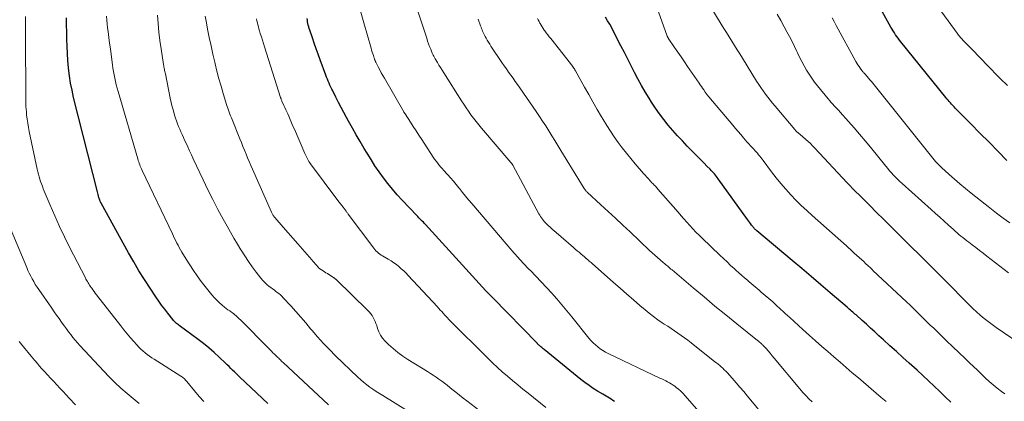
# Model space of a CAD drawing. Units: feet. Extents: x 1915000 to 1920001, y 496271 to 500000.
# Drawn here: x 1915255 to 1915437, y 496694 to 496764 of the extents above; entities that cross this region are included whole.
import ezdxf

# ---------------------------------------------------------------- set-up
doc = ezdxf.new("R2010")
doc.units = ezdxf.units.FT
doc.header["$LTSCALE"] = 100
doc.header["$MEASUREMENT"] = 0
doc.layers.add('CONTOUR INDEX', color=32, linetype='Continuous', lineweight=25)
doc.layers.add('CONTOUR INTERMEDIATE', color=40, linetype='Continuous', lineweight=15)

msp = doc.modelspace()

# ---------------------------------------------------------------- linework, layer by layer
at = {"layer": 'CONTOUR INDEX', "flags": 128}
for points, elevation in [([(1915437.33, 496737.94), (1915435.67, 496739.65), (1915434.01, 496741.35), (1915432.34, 496743.04), (1915430.66, 496744.73), (1915427.77, 496747.64), (1915427.54, 496747.87), (1915427.31, 496748.11), (1915427.09, 496748.35), (1915426.87, 496748.59), (1915426.65, 496748.83), (1915426.44, 496749.08), (1915426.23, 496749.33), (1915426.02, 496749.59), (1915417.73, 496759.86), (1915417.48, 496760.19), (1915417.23, 496760.52), (1915416.99, 496760.85), (1915416.75, 496761.19), (1915416.53, 496761.54), (1915416.31, 496761.88), (1915416.09, 496762.24), (1915415.89, 496762.59), (1915413.63, 496766.58)], 980), ([(1915300.77, 496693.11), (1915295.59, 496697.99), (1915295.26, 496698.3), (1915294.92, 496698.62), (1915294.6, 496698.95), (1915294.27, 496699.27), (1915293.94, 496699.59), (1915293.61, 496699.92), (1915293.28, 496700.24), (1915292.95, 496700.56), (1915291.77, 496701.68), (1915290.83, 496702.54), (1915289.87, 496703.38), (1915288.88, 496704.18), (1915287.87, 496704.95), (1915284.4, 496707.51), (1915284.24, 496707.63), (1915284.08, 496707.76), (1915283.92, 496707.89), (1915283.76, 496708.02), (1915283.61, 496708.16), (1915283.46, 496708.31), (1915283.32, 496708.46), (1915283.19, 496708.62), (1915282.28, 496709.76), (1915281.71, 496710.51), (1915281.14, 496711.26), (1915280.6, 496712.02), (1915280.07, 496712.8), (1915279, 496714.41), (1915277.97, 496716), (1915276.96, 496717.62), (1915275.99, 496719.26), (1915275.05, 496720.91), (1915269.98, 496730.06), (1915269.97, 496730.08), (1915269.96, 496730.1), (1915269.95, 496730.13), (1915269.94, 496730.15), (1915269.89, 496730.24), (1915269.88, 496730.26), (1915269.87, 496730.28), (1915269.86, 496730.3), (1915269.85, 496730.33), (1915269.72, 496730.6), (1915269.71, 496730.63), (1915269.56, 496731.14), (1915269.49, 496731.4), (1915269.42, 496731.66), (1915269.35, 496731.92), (1915269.28, 496732.18), (1915264.89, 496749.59), (1915264.59, 496750.93), (1915264.32, 496752.27), (1915264.12, 496753.62), (1915263.95, 496754.99), (1915263.94, 496755.09), (1915263.83, 496756.41), (1915263.74, 496757.72), (1915263.68, 496759.04), (1915263.64, 496760.36), (1915263.62, 496761.68), (1915263.59, 496763), (1915263.55, 496764.31)], 920), ([(1915426.95, 496693.35), (1915425.93, 496694.36), (1915424.9, 496695.35), (1915423.86, 496696.33), (1915422.82, 496697.31), (1915421.76, 496698.28), (1915420.71, 496699.24), (1915419.28, 496700.53), (1915418.09, 496701.62), (1915416.89, 496702.7), (1915415.7, 496703.78), (1915414.51, 496704.86), (1915413.66, 496705.63), (1915412.89, 496706.33), (1915412.12, 496707.03), (1915411.35, 496707.73), (1915410.57, 496708.42), (1915409.44, 496709.45), (1915409.23, 496709.63), (1915409.03, 496709.81), (1915408.82, 496709.99), (1915408.61, 496710.18), (1915408.41, 496710.36), (1915408.2, 496710.54), (1915407.99, 496710.72), (1915407.78, 496710.9), (1915404.68, 496713.54), (1915402.92, 496715.04), (1915401.16, 496716.53), (1915399.4, 496718.03), (1915397.63, 496719.51), (1915391.1, 496725), (1915391, 496725.08), (1915390.9, 496725.17), (1915390.81, 496725.26), (1915390.71, 496725.36), (1915390.63, 496725.45), (1915390.54, 496725.55), (1915390.45, 496725.66), (1915390.37, 496725.76), (1915390.15, 496726.06), (1915389.96, 496726.31), (1915389.77, 496726.57), (1915389.58, 496726.82), (1915389.4, 496727.08), (1915383.99, 496734.57), (1915383.81, 496734.8), (1915383.64, 496735.03), (1915383.45, 496735.26), (1915383.27, 496735.48), (1915383.08, 496735.7), (1915382.88, 496735.92), (1915382.68, 496736.13), (1915382.48, 496736.34), (1915381.89, 496736.94), (1915381.39, 496737.45), (1915380.88, 496737.96), (1915380.39, 496738.46), (1915379.89, 496738.97), (1915378.26, 496740.63), (1915377.35, 496741.58), (1915376.47, 496742.54), (1915375.6, 496743.52), (1915374.75, 496744.52), (1915373.94, 496745.54), (1915373.15, 496746.58), (1915372.4, 496747.65), (1915371.68, 496748.75), (1915371.2, 496749.5), (1915370.48, 496750.67), (1915369.79, 496751.84), (1915369.13, 496753.04), (1915368.5, 496754.24), (1915367.88, 496755.46), (1915367.26, 496756.68), (1915366.64, 496757.89), (1915366.01, 496759.11), (1915364.65, 496761.78), (1915364.3, 496762.45), (1915363.93, 496763.12), (1915363.55, 496763.78), (1915363.15, 496764.43)], 960), ([(1915364.79, 496693.45), (1915364.51, 496693.67), (1915364.21, 496693.88), (1915363.91, 496694.07), (1915363.6, 496694.25), (1915363.28, 496694.44), (1915362.97, 496694.62), (1915362.66, 496694.81), (1915361.68, 496695.4), (1915360.89, 496695.9), (1915360.11, 496696.42), (1915359.36, 496696.97), (1915358.62, 496697.55), (1915351.8, 496703.1), (1915351.65, 496703.22), (1915351.51, 496703.34), (1915351.36, 496703.46), (1915351.22, 496703.58), (1915350.95, 496703.8), (1915350.86, 496703.88), (1915350.72, 496704.01), (1915350.67, 496704.06), (1915350.61, 496704.12), (1915350.56, 496704.17), (1915350.5, 496704.23), (1915342.33, 496712.61), (1915341.7, 496713.26), (1915341.07, 496713.92), (1915340.45, 496714.59), (1915339.83, 496715.26), (1915339.21, 496715.94), (1915338.6, 496716.61), (1915337.98, 496717.29), (1915337.37, 496717.96), (1915329.89, 496726.14), (1915329.7, 496726.35), (1915329.5, 496726.56), (1915329.29, 496726.77), (1915329.09, 496726.98), (1915328.88, 496727.18), (1915328.68, 496727.39), (1915328.47, 496727.6), (1915328.27, 496727.81), (1915325.59, 496730.63), (1915324.68, 496731.62), (1915323.79, 496732.65), (1915322.94, 496733.7), (1915322.11, 496734.77), (1915321.33, 496735.88), (1915320.56, 496736.99), (1915319.83, 496738.13), (1915319.12, 496739.29), (1915318.56, 496740.21), (1915317.83, 496741.46), (1915317.11, 496742.7), (1915316.4, 496743.96), (1915315.7, 496745.22), (1915315.33, 496745.9), (1915314.82, 496746.83), (1915314.33, 496747.76), (1915313.84, 496748.69), (1915313.35, 496749.63), (1915312.76, 496750.8), (1915312.58, 496751.15), (1915312.4, 496751.51), (1915312.24, 496751.87), (1915312.08, 496752.23), (1915311.92, 496752.6), (1915311.77, 496752.97), (1915311.62, 496753.34), (1915311.48, 496753.71), (1915310.42, 496756.57), (1915310.05, 496757.58), (1915309.69, 496758.59), (1915309.33, 496759.6), (1915308.99, 496760.61), (1915308.5, 496762.05), (1915308.41, 496762.35), (1915308.32, 496762.65), (1915308.24, 496762.96), (1915308.18, 496763.26), (1915308.12, 496763.57), (1915308.07, 496763.88), (1915308.04, 496764.19)], 940)]:
    msp.add_lwpolyline(points, dxfattribs=dict(at, elevation=elevation))
at = {"layer": 'CONTOUR INTERMEDIATE', "flags": 128}
for points, elevation in [([(1915436.94, 496694.89), (1915436.33, 496695.34), (1915435.54, 496695.94), (1915434.77, 496696.56), (1915434.02, 496697.2), (1915433.29, 496697.87), (1915432.57, 496698.56), (1915431.86, 496699.24), (1915431.14, 496699.92), (1915430.42, 496700.61), (1915429.58, 496701.41), (1915428.44, 496702.5), (1915427.3, 496703.59), (1915426.16, 496704.69), (1915425.03, 496705.78), (1915423.79, 496706.99), (1915423.16, 496707.6), (1915422.54, 496708.2), (1915421.91, 496708.82), (1915421.29, 496709.43), (1915420.67, 496710.04), (1915420.05, 496710.65), (1915419.41, 496711.25), (1915418.78, 496711.85), (1915412.57, 496717.69), (1915412.51, 496717.76), (1915412.44, 496717.82), (1915412.37, 496717.88), (1915412.3, 496717.95), (1915412.23, 496718.01), (1915412.16, 496718.08), (1915412.09, 496718.14), (1915412.03, 496718.2), (1915411.75, 496718.46), (1915411.54, 496718.65), (1915411.33, 496718.85), (1915411.13, 496719.04), (1915410.92, 496719.23), (1915409.11, 496720.88), (1915408.75, 496721.21), (1915408.39, 496721.54), (1915408.02, 496721.87), (1915407.65, 496722.2), (1915401.34, 496727.79), (1915400.32, 496728.72), (1915399.32, 496729.66), (1915398.34, 496730.64), (1915397.37, 496731.63), (1915396.44, 496732.65), (1915395.54, 496733.7), (1915394.68, 496734.77), (1915393.84, 496735.87), (1915392.3, 496737.96), (1915392.09, 496738.23), (1915391.88, 496738.5), (1915391.67, 496738.77), (1915391.45, 496739.03), (1915391.22, 496739.29), (1915391, 496739.55), (1915390.77, 496739.8), (1915390.54, 496740.05), (1915390.31, 496740.29), (1915389.97, 496740.66), (1915389.63, 496741.04), (1915389.29, 496741.42), (1915388.96, 496741.8), (1915388.64, 496742.17), (1915388.16, 496742.74), (1915387.67, 496743.31), (1915387.18, 496743.88), (1915386.7, 496744.46), (1915382.22, 496749.74), (1915382.13, 496749.85), (1915382.05, 496749.96), (1915381.96, 496750.06), (1915381.88, 496750.17), (1915381.79, 496750.28), (1915381.71, 496750.39), (1915381.63, 496750.5), (1915381.55, 496750.61), (1915381.29, 496751), (1915381.07, 496751.3), (1915380.86, 496751.61), (1915380.65, 496751.91), (1915380.44, 496752.22), (1915378.33, 496755.31), (1915377.72, 496756.2), (1915377.12, 496757.08), (1915376.51, 496757.97), (1915375.91, 496758.85), (1915374.76, 496760.54), (1915374.73, 496760.58), (1915374.7, 496760.63), (1915374.68, 496760.67), (1915374.65, 496760.72), (1915374.63, 496760.77), (1915374.61, 496760.81), (1915374.59, 496760.86), (1915374.57, 496760.91), (1915372.01, 496768.07)], 964), ([(1915437.42, 496751.82), (1915436.16, 496753.07), (1915433.48, 496755.77), (1915432.73, 496756.53), (1915431.99, 496757.29), (1915431.24, 496758.06), (1915430.5, 496758.82), (1915429.36, 496760.01), (1915429.19, 496760.19), (1915429.02, 496760.36), (1915428.86, 496760.55), (1915428.7, 496760.73), (1915428.55, 496760.92), (1915428.39, 496761.11), (1915428.25, 496761.31), (1915428.1, 496761.5), (1915422.46, 496769.27)], 984), ([(1915393.84, 496689.08), (1915389.38, 496694.47), (1915388.69, 496695.3), (1915387.98, 496696.13), (1915387.27, 496696.95), (1915386.56, 496697.76), (1915385.61, 496698.81), (1915385.36, 496699.08), (1915385.09, 496699.35), (1915384.82, 496699.61), (1915384.54, 496699.86), (1915384.25, 496700.11), (1915383.96, 496700.35), (1915383.67, 496700.59), (1915383.38, 496700.83), (1915378.97, 496704.31), (1915378.37, 496704.77), (1915377.77, 496705.22), (1915377.15, 496705.67), (1915376.54, 496706.1), (1915375.91, 496706.53), (1915375.28, 496706.95), (1915374.65, 496707.37), (1915374.02, 496707.78), (1915373.63, 496708.03), (1915372.82, 496708.58), (1915372.02, 496709.16), (1915371.24, 496709.76), (1915370.48, 496710.39), (1915369.52, 496711.21), (1915368.3, 496712.26), (1915367.08, 496713.32), (1915365.86, 496714.38), (1915364.65, 496715.45), (1915360.68, 496718.96), (1915360.51, 496719.11), (1915360.33, 496719.26), (1915360.16, 496719.41), (1915359.99, 496719.56), (1915359.73, 496719.77), (1915359.68, 496719.81), (1915359.64, 496719.85), (1915359.59, 496719.89), (1915359.54, 496719.93), (1915359.48, 496719.98), (1915359.47, 496720), (1915359.45, 496720.01), (1915359.43, 496720.03), (1915359.41, 496720.04), (1915359.34, 496720.11), (1915359.33, 496720.12), (1915359.31, 496720.14), (1915359.29, 496720.15), (1915359.27, 496720.17), (1915358.61, 496720.73), (1915358.27, 496721.02), (1915357.92, 496721.32), (1915357.57, 496721.61), (1915357.23, 496721.91), (1915354.02, 496724.66), (1915353.65, 496724.98), (1915353.29, 496725.3), (1915352.93, 496725.63), (1915352.57, 496725.96), (1915352.3, 496726.22), (1915352.09, 496726.43), (1915351.88, 496726.65), (1915351.69, 496726.88), (1915351.5, 496727.11), (1915351.32, 496727.36), (1915351.15, 496727.61), (1915350.99, 496727.86), (1915350.85, 496728.13), (1915346.01, 496737.13), (1915345.98, 496737.19), (1915345.94, 496737.26), (1915345.9, 496737.32), (1915345.86, 496737.38), (1915345.82, 496737.44), (1915345.77, 496737.5), (1915345.73, 496737.56), (1915345.68, 496737.62), (1915340.24, 496743.96), (1915339.74, 496744.56), (1915339.25, 496745.17), (1915338.77, 496745.79), (1915338.3, 496746.42), (1915337.85, 496747.05), (1915337.4, 496747.7), (1915336.97, 496748.35), (1915336.54, 496749.01), (1915333.26, 496754.18), (1915332.97, 496754.64), (1915332.68, 496755.11), (1915332.39, 496755.57), (1915332.11, 496756.04), (1915331.71, 496756.71), (1915331.63, 496756.85), (1915331.56, 496756.98), (1915331.48, 496757.12), (1915331.41, 496757.25), (1915331.34, 496757.39), (1915331.27, 496757.53), (1915331.21, 496757.67), (1915331.15, 496757.81), (1915330.86, 496758.51), (1915330.66, 496759.01), (1915330.47, 496759.51), (1915330.29, 496760.01), (1915330.12, 496760.52), (1915328.32, 496766.09)], 948), ([(1915440.96, 496703.34), (1915435.35, 496707.14), (1915434.58, 496707.68), (1915433.83, 496708.23), (1915433.1, 496708.81), (1915432.39, 496709.41), (1915431.69, 496710.04), (1915431, 496710.67), (1915430.33, 496711.32), (1915429.66, 496711.98), (1915426.44, 496715.27), (1915425.52, 496716.19), (1915424.61, 496717.12), (1915423.69, 496718.03), (1915422.76, 496718.95), (1915421.64, 496720.05), (1915421.28, 496720.41), (1915420.91, 496720.78), (1915420.55, 496721.14), (1915420.19, 496721.5), (1915419.82, 496721.86), (1915419.46, 496722.22), (1915419.09, 496722.58), (1915418.73, 496722.94), (1915415.76, 496725.89), (1915414.5, 496727.13), (1915413.25, 496728.38), (1915411.99, 496729.63), (1915410.74, 496730.88), (1915408.69, 496732.94), (1915408.47, 496733.16), (1915408.25, 496733.39), (1915408.03, 496733.62), (1915407.82, 496733.85), (1915401.84, 496740.23), (1915401.72, 496740.36), (1915401.6, 496740.5), (1915401.48, 496740.63), (1915401.36, 496740.76), (1915401.14, 496740.99), (1915401.03, 496741.1), (1915398.66, 496743.14), (1915398.59, 496743.2), (1915398.52, 496743.27), (1915398.45, 496743.33), (1915398.38, 496743.4), (1915398.32, 496743.46), (1915398.25, 496743.53), (1915398.19, 496743.6), (1915398.13, 496743.67), (1915394.48, 496747.98), (1915394.02, 496748.54), (1915393.57, 496749.1), (1915393.13, 496749.67), (1915392.7, 496750.24), (1915392.27, 496750.83), (1915391.86, 496751.42), (1915391.46, 496752.02), (1915391.08, 496752.63), (1915388.46, 496756.84), (1915387.97, 496757.63), (1915387.48, 496758.42), (1915386.99, 496759.2), (1915386.5, 496759.99), (1915386.01, 496760.78), (1915385.52, 496761.57), (1915385.04, 496762.36), (1915384.55, 496763.15), (1915381.75, 496767.75)], 968), ([(1915288.95, 496693.46), (1915288.08, 496694.43), (1915287.23, 496695.43), (1915285.81, 496697.16), (1915285.68, 496697.3), (1915285.55, 496697.44), (1915285.42, 496697.58), (1915285.28, 496697.71), (1915285.14, 496697.84), (1915284.99, 496697.96), (1915284.83, 496698.07), (1915284.67, 496698.18), (1915279.78, 496701.27), (1915279.35, 496701.56), (1915278.92, 496701.85), (1915278.5, 496702.16), (1915278.08, 496702.48), (1915277.69, 496702.81), (1915277.3, 496703.16), (1915276.93, 496703.53), (1915276.57, 496703.91), (1915276.01, 496704.53), (1915275.38, 496705.24), (1915274.77, 496705.96), (1915274.17, 496706.69), (1915273.59, 496707.43), (1915269.11, 496713.19), (1915268.89, 496713.48), (1915268.67, 496713.77), (1915268.46, 496714.07), (1915268.24, 496714.37), (1915268.12, 496714.54), (1915267.97, 496714.75), (1915267.83, 496714.97), (1915267.69, 496715.18), (1915267.55, 496715.4), (1915267.42, 496715.62), (1915267.29, 496715.85), (1915267.17, 496716.07), (1915267.05, 496716.3), (1915264.13, 496721.98), (1915263.18, 496723.88), (1915262.26, 496725.8), (1915261.39, 496727.74), (1915260.56, 496729.7), (1915259.29, 496732.76), (1915259.12, 496733.2), (1915258.95, 496733.64), (1915258.79, 496734.08), (1915258.64, 496734.53), (1915258.51, 496734.98), (1915258.38, 496735.43), (1915258.27, 496735.89), (1915258.16, 496736.35), (1915256.67, 496743.32), (1915256.53, 496744.08), (1915256.4, 496744.84), (1915256.29, 496745.6), (1915256.21, 496746.37), (1915256.15, 496746.98), (1915256.11, 496747.45), (1915256.08, 496747.91), (1915256.07, 496748.38), (1915256.05, 496748.85), (1915256.05, 496749.31), (1915256.04, 496749.78), (1915256.04, 496750.25), (1915256.04, 496750.71), (1915256.01, 496759.77), (1915256.01, 496760.37), (1915256, 496760.96), (1915256, 496761.55), (1915255.99, 496762.15), (1915255.99, 496762.74), (1915255.99, 496763.33), (1915255.99, 496763.93), (1915255.99, 496764.52)], 916), ([(1915311.97, 496692.89), (1915303.59, 496700.67), (1915303.42, 496700.83), (1915303.26, 496700.98), (1915303.09, 496701.14), (1915302.93, 496701.3), (1915302.77, 496701.45), (1915302.6, 496701.61), (1915302.44, 496701.77), (1915302.28, 496701.93), (1915302.02, 496702.19), (1915301.72, 496702.48), (1915301.43, 496702.78), (1915301.14, 496703.07), (1915300.84, 496703.36), (1915295.88, 496708.38), (1915295.69, 496708.57), (1915295.49, 496708.76), (1915295.3, 496708.95), (1915295.1, 496709.13), (1915294.89, 496709.31), (1915294.69, 496709.49), (1915294.47, 496709.66), (1915294.25, 496709.82), (1915294.05, 496709.96), (1915293.72, 496710.19), (1915293.4, 496710.43), (1915293.09, 496710.67), (1915292.77, 496710.92), (1915292.33, 496711.27), (1915291.81, 496711.71), (1915291.32, 496712.18), (1915290.86, 496712.67), (1915290.42, 496713.19), (1915288.48, 496715.66), (1915287.73, 496716.65), (1915287.01, 496717.66), (1915286.33, 496718.69), (1915285.67, 496719.75), (1915284.88, 496721.06), (1915284.64, 496721.48), (1915284.41, 496721.89), (1915284.18, 496722.31), (1915283.97, 496722.73), (1915283.75, 496723.16), (1915283.54, 496723.59), (1915283.33, 496724.01), (1915283.13, 496724.44), (1915277.56, 496736.15), (1915277.44, 496736.41), (1915277.32, 496736.67), (1915277.21, 496736.93), (1915277.11, 496737.19), (1915277.01, 496737.46), (1915276.91, 496737.72), (1915276.83, 496737.99), (1915276.74, 496738.26), (1915273.09, 496750.72), (1915272.92, 496751.33), (1915272.76, 496751.94), (1915272.62, 496752.55), (1915272.49, 496753.16), (1915272.37, 496753.78), (1915272.26, 496754.4), (1915272.16, 496755.02), (1915272.07, 496755.64), (1915271.82, 496757.52), (1915271.68, 496758.58), (1915271.54, 496759.64), (1915271.4, 496760.7), (1915271.26, 496761.76), (1915271.17, 496762.46), (1915271.08, 496763.18), (1915271.01, 496763.89), (1915270.95, 496764.61)], 924), ([(1915328.83, 496690.31), (1915321.99, 496694.56), (1915321.39, 496694.94), (1915320.79, 496695.33), (1915320.19, 496695.74), (1915319.6, 496696.15), (1915319.03, 496696.58), (1915318.47, 496697.02), (1915317.93, 496697.49), (1915317.4, 496697.98), (1915313.28, 496701.92), (1915312.15, 496703.05), (1915311.04, 496704.2), (1915309.97, 496705.39), (1915308.93, 496706.6), (1915308.67, 496706.91), (1915307.77, 496707.98), (1915306.86, 496709.04), (1915305.93, 496710.09), (1915305, 496711.13), (1915303.62, 496712.64), (1915303.36, 496712.91), (1915303.09, 496713.17), (1915302.81, 496713.4), (1915302.51, 496713.63), (1915302.21, 496713.85), (1915301.91, 496714.07), (1915301.61, 496714.29), (1915301.31, 496714.51), (1915301.03, 496714.73), (1915300.61, 496715.07), (1915300.2, 496715.44), (1915299.83, 496715.84), (1915299.48, 496716.25), (1915298.64, 496717.33), (1915297.9, 496718.32), (1915297.18, 496719.32), (1915296.5, 496720.35), (1915295.84, 496721.39), (1915295.8, 496721.45), (1915295.15, 496722.53), (1915294.5, 496723.63), (1915293.87, 496724.73), (1915293.25, 496725.83), (1915292.52, 496727.16), (1915291.55, 496728.95), (1915290.61, 496730.74), (1915289.71, 496732.56), (1915288.83, 496734.38), (1915287, 496738.3), (1915286.66, 496739.04), (1915286.31, 496739.78), (1915285.97, 496740.52), (1915285.62, 496741.26), (1915285.39, 496741.75), (1915285.16, 496742.24), (1915284.93, 496742.74), (1915284.7, 496743.24), (1915284.48, 496743.74), (1915284.26, 496744.25), (1915284.06, 496744.76), (1915283.88, 496745.28), (1915283.71, 496745.8), (1915283.55, 496746.32), (1915283.32, 496747.11), (1915283.11, 496747.9), (1915282.92, 496748.7), (1915282.74, 496749.5), (1915281.83, 496753.94), (1915281.79, 496754.16), (1915281.75, 496754.37), (1915281.7, 496754.59), (1915281.66, 496754.8), (1915281.62, 496755.02), (1915281.58, 496755.24), (1915281.55, 496755.46), (1915281.51, 496755.67), (1915281.04, 496758.58), (1915280.82, 496760.13), (1915280.63, 496761.68), (1915280.48, 496763.23), (1915280.38, 496764.79)], 928), ([(1915340.74, 496691.17), (1915337.56, 496693.59), (1915336.86, 496694.12), (1915336.17, 496694.66), (1915335.48, 496695.21), (1915334.79, 496695.76), (1915334.42, 496696.07), (1915333.92, 496696.47), (1915333.42, 496696.86), (1915332.91, 496697.24), (1915332.39, 496697.61), (1915331.87, 496697.97), (1915331.34, 496698.32), (1915330.8, 496698.66), (1915330.26, 496699), (1915326.66, 496701.22), (1915325.7, 496701.86), (1915324.78, 496702.53), (1915323.91, 496703.26), (1915323.07, 496704.03), (1915322.41, 496704.68), (1915321.96, 496705.18), (1915321.58, 496705.73), (1915321.28, 496706.32), (1915321.04, 496706.95), (1915320.88, 496707.48), (1915320.75, 496707.87), (1915320.61, 496708.25), (1915320.44, 496708.62), (1915320.25, 496708.99), (1915320.04, 496709.34), (1915319.81, 496709.67), (1915319.55, 496709.98), (1915319.27, 496710.28), (1915313.38, 496716), (1915313.33, 496716.04), (1915313.28, 496716.09), (1915313.23, 496716.13), (1915313.17, 496716.17), (1915313.12, 496716.22), (1915313.06, 496716.26), (1915313.01, 496716.29), (1915312.95, 496716.33), (1915311.77, 496717.09), (1915311.51, 496717.26), (1915311.24, 496717.44), (1915310.98, 496717.61), (1915310.71, 496717.78), (1915310.21, 496718.11), (1915310.2, 496718.12), (1915310.1, 496718.2), (1915309.69, 496718.69), (1915309.5, 496718.92), (1915309.3, 496719.15), (1915309.11, 496719.37), (1915308.91, 496719.6), (1915307.18, 496721.57), (1915306.28, 496722.58), (1915305.39, 496723.6), (1915304.5, 496724.62), (1915303.62, 496725.63), (1915302.04, 496727.45), (1915301.94, 496727.56), (1915301.85, 496727.68), (1915301.77, 496727.8), (1915301.69, 496727.92), (1915301.61, 496728.05), (1915301.54, 496728.18), (1915301.48, 496728.31), (1915301.42, 496728.44), (1915297.93, 496736.37), (1915297.63, 496737.06), (1915297.33, 496737.76), (1915297.03, 496738.46), (1915296.74, 496739.16), (1915296.45, 496739.86), (1915296.17, 496740.56), (1915295.88, 496741.26), (1915295.6, 496741.96), (1915294.17, 496745.51), (1915294.03, 496745.85), (1915293.89, 496746.2), (1915293.76, 496746.55), (1915293.62, 496746.9), (1915293.49, 496747.25), (1915293.37, 496747.61), (1915293.25, 496747.96), (1915293.14, 496748.32), (1915292.53, 496750.33), (1915292.12, 496751.7), (1915291.74, 496753.07), (1915291.37, 496754.45), (1915291.03, 496755.83), (1915290.96, 496756.1), (1915290.61, 496757.62), (1915290.27, 496759.14), (1915289.94, 496760.67), (1915289.64, 496762.2), (1915289.41, 496763.37), (1915289.17, 496764.64)], 932), ([(1915383.36, 496688.24), (1915377.87, 496694.55), (1915377.49, 496694.96), (1915377.09, 496695.36), (1915376.67, 496695.73), (1915376.23, 496696.08), (1915375.96, 496696.29), (1915375.64, 496696.52), (1915375.31, 496696.73), (1915374.97, 496696.93), (1915374.62, 496697.12), (1915374.27, 496697.29), (1915373.91, 496697.47), (1915373.55, 496697.64), (1915373.2, 496697.81), (1915363.65, 496702.33), (1915363.14, 496702.6), (1915362.65, 496702.88), (1915362.17, 496703.2), (1915361.71, 496703.54), (1915361.28, 496703.91), (1915360.86, 496704.3), (1915360.47, 496704.72), (1915360.1, 496705.16), (1915356.93, 496709.12), (1915356.03, 496710.23), (1915355.11, 496711.33), (1915354.17, 496712.41), (1915353.21, 496713.48), (1915352.24, 496714.53), (1915351.26, 496715.58), (1915350.28, 496716.61), (1915349.28, 496717.65), (1915349.06, 496717.87), (1915347.97, 496719.02), (1915346.89, 496720.19), (1915345.83, 496721.37), (1915344.79, 496722.57), (1915338.45, 496730.02), (1915337.87, 496730.7), (1915337.3, 496731.39), (1915336.73, 496732.08), (1915336.17, 496732.78), (1915336.03, 496732.95), (1915335.54, 496733.56), (1915335.04, 496734.16), (1915334.53, 496734.74), (1915334.01, 496735.33), (1915333.17, 496736.25), (1915333.07, 496736.37), (1915332.96, 496736.48), (1915332.86, 496736.6), (1915332.76, 496736.72), (1915332.39, 496737.16), (1915332.12, 496737.51), (1915331.85, 496737.86), (1915331.59, 496738.22), (1915331.34, 496738.58), (1915329.2, 496741.85), (1915328.67, 496742.65), (1915328.15, 496743.45), (1915327.63, 496744.26), (1915327.11, 496745.06), (1915326.12, 496746.57), (1915326.1, 496746.62), (1915326.07, 496746.67), (1915326.04, 496746.71), (1915326.01, 496746.76), (1915325.98, 496746.8), (1915325.95, 496746.85), (1915325.92, 496746.9), (1915325.9, 496746.94), (1915322.31, 496753.15), (1915322.01, 496753.66), (1915321.73, 496754.18), (1915321.45, 496754.7), (1915321.17, 496755.23), (1915320.73, 496756.1), (1915320.68, 496756.19), (1915320.64, 496756.28), (1915320.6, 496756.37), (1915320.56, 496756.46), (1915320.53, 496756.55), (1915320.49, 496756.64), (1915320.46, 496756.74), (1915320.43, 496756.83), (1915320.26, 496757.32), (1915320.15, 496757.66), (1915320.04, 496757.99), (1915319.94, 496758.34), (1915319.84, 496758.68), (1915318.49, 496763.39), (1915317.84, 496765.77)], 944), ([(1915414.99, 496693.47), (1915414.69, 496693.73), (1915414.4, 496693.98), (1915414.1, 496694.24), (1915409.89, 496697.82), (1915408.75, 496698.79), (1915407.62, 496699.76), (1915406.48, 496700.73), (1915405.35, 496701.7), (1915404.22, 496702.68), (1915403.1, 496703.66), (1915401.98, 496704.65), (1915400.87, 496705.65), (1915399.64, 496706.75), (1915398.82, 496707.49), (1915398, 496708.24), (1915397.18, 496708.99), (1915396.37, 496709.74), (1915396.11, 496709.98), (1915395.43, 496710.61), (1915394.74, 496711.23), (1915394.04, 496711.85), (1915393.34, 496712.47), (1915392.66, 496713.06), (1915392.3, 496713.38), (1915391.93, 496713.69), (1915391.56, 496714), (1915391.19, 496714.31), (1915390.81, 496714.62), (1915390.44, 496714.93), (1915390.08, 496715.24), (1915389.71, 496715.56), (1915389.37, 496715.85), (1915388.83, 496716.32), (1915388.3, 496716.79), (1915387.77, 496717.26), (1915387.24, 496717.73), (1915386.94, 496718), (1915386.27, 496718.61), (1915385.6, 496719.23), (1915384.94, 496719.85), (1915384.28, 496720.48), (1915381.04, 496723.6), (1915380.45, 496724.18), (1915379.87, 496724.76), (1915379.31, 496725.35), (1915378.75, 496725.95), (1915378.2, 496726.56), (1915377.65, 496727.17), (1915377.11, 496727.78), (1915376.57, 496728.4), (1915372.85, 496732.69), (1915372.71, 496732.84), (1915372.58, 496732.99), (1915372.44, 496733.14), (1915372.3, 496733.29), (1915372.16, 496733.43), (1915372.02, 496733.58), (1915371.88, 496733.73), (1915371.74, 496733.87), (1915371.39, 496734.24), (1915371.08, 496734.57), (1915370.77, 496734.91), (1915370.47, 496735.25), (1915370.17, 496735.59), (1915368.65, 496737.34), (1915367.84, 496738.31), (1915367.04, 496739.29), (1915366.26, 496740.29), (1915365.5, 496741.3), (1915364.77, 496742.33), (1915364.06, 496743.38), (1915363.37, 496744.45), (1915362.71, 496745.53), (1915362.41, 496746.05), (1915361.61, 496747.41), (1915360.82, 496748.77), (1915360.05, 496750.14), (1915359.28, 496751.51), (1915357.62, 496754.5), (1915357.51, 496754.68), (1915357.41, 496754.86), (1915357.3, 496755.03), (1915357.19, 496755.2), (1915357.07, 496755.37), (1915356.95, 496755.54), (1915356.82, 496755.71), (1915356.7, 496755.87), (1915353.04, 496760.47), (1915352.76, 496760.82), (1915352.48, 496761.18), (1915352.21, 496761.54), (1915351.95, 496761.9), (1915351.84, 496762.05), (1915351.64, 496762.34), (1915351.44, 496762.64), (1915351.25, 496762.95), (1915351.07, 496763.27), (1915351.05, 496763.3), (1915350.89, 496763.6), (1915350.73, 496763.91), (1915350.59, 496764.21)], 956), ([(1915437.6, 496717.22), (1915433.59, 496720.33), (1915432.92, 496720.85), (1915432.24, 496721.37), (1915431.56, 496721.89), (1915430.88, 496722.4), (1915430.25, 496722.88), (1915429.89, 496723.16), (1915429.52, 496723.44), (1915429.17, 496723.73), (1915428.81, 496724.02), (1915428.46, 496724.31), (1915428.11, 496724.61), (1915427.77, 496724.91), (1915427.42, 496725.21), (1915426.5, 496726.04), (1915425.7, 496726.76), (1915424.9, 496727.48), (1915424.1, 496728.2), (1915423.29, 496728.92), (1915417.94, 496733.74), (1915417.54, 496734.11), (1915417.14, 496734.49), (1915416.76, 496734.87), (1915416.38, 496735.27), (1915416.01, 496735.67), (1915415.65, 496736.07), (1915415.3, 496736.49), (1915414.95, 496736.9), (1915412.11, 496740.4), (1915411.12, 496741.6), (1915410.11, 496742.8), (1915409.09, 496743.98), (1915408.06, 496745.16), (1915406.52, 496746.87), (1915406.24, 496747.18), (1915405.97, 496747.48), (1915405.69, 496747.78), (1915405.41, 496748.08), (1915405.13, 496748.38), (1915404.85, 496748.69), (1915404.58, 496749), (1915404.32, 496749.32), (1915402.34, 496751.72), (1915401.78, 496752.43), (1915401.25, 496753.16), (1915400.76, 496753.91), (1915400.29, 496754.67), (1915399.84, 496755.46), (1915399.42, 496756.25), (1915399.01, 496757.05), (1915398.61, 496757.86), (1915398.51, 496758.09), (1915398.07, 496759.01), (1915397.62, 496759.93), (1915397.15, 496760.83), (1915396.67, 496761.74), (1915396.19, 496762.63), (1915395.53, 496763.82), (1915394.84, 496765.01)], 972), ([(1915437.88, 496726.44), (1915436.62, 496727.34), (1915435.37, 496728.27), (1915434.14, 496729.22), (1915430.7, 496731.96), (1915429.66, 496732.8), (1915428.64, 496733.65), (1915427.63, 496734.52), (1915426.63, 496735.41), (1915425.25, 496736.67), (1915424.96, 496736.94), (1915424.68, 496737.22), (1915424.4, 496737.5), (1915424.13, 496737.8), (1915423.87, 496738.09), (1915423.61, 496738.4), (1915423.36, 496738.7), (1915423.11, 496739.01), (1915412.53, 496752.24), (1915412.27, 496752.56), (1915412.01, 496752.87), (1915411.75, 496753.18), (1915411.48, 496753.49), (1915411.08, 496753.94), (1915411.01, 496754.02), (1915410.94, 496754.1), (1915410.87, 496754.18), (1915410.79, 496754.26), (1915410.72, 496754.34), (1915410.65, 496754.42), (1915410.59, 496754.5), (1915410.52, 496754.58), (1915410.21, 496755), (1915410, 496755.3), (1915409.79, 496755.6), (1915409.6, 496755.91), (1915409.42, 496756.23), (1915405.78, 496762.91), (1915405.4, 496763.61), (1915405.03, 496764.31)], 976), ([(1915352.14, 496692.35), (1915348.85, 496695), (1915347.89, 496695.78), (1915346.94, 496696.56), (1915345.98, 496697.34), (1915345.03, 496698.13), (1915344.09, 496698.94), (1915343.17, 496699.76), (1915342.27, 496700.6), (1915341.39, 496701.46), (1915334.33, 496708.5), (1915334.22, 496708.62), (1915334.11, 496708.73), (1915334.01, 496708.84), (1915333.9, 496708.96), (1915333.79, 496709.08), (1915333.69, 496709.19), (1915333.58, 496709.31), (1915333.48, 496709.43), (1915333.16, 496709.78), (1915332.9, 496710.07), (1915332.63, 496710.36), (1915332.36, 496710.65), (1915332.1, 496710.94), (1915326.72, 496716.73), (1915326.3, 496717.16), (1915325.88, 496717.58), (1915325.43, 496717.98), (1915324.98, 496718.37), (1915324.51, 496718.74), (1915324.03, 496719.09), (1915323.53, 496719.42), (1915323.02, 496719.73), (1915322.23, 496720.19), (1915321.96, 496720.35), (1915321.7, 496720.52), (1915321.45, 496720.7), (1915321.2, 496720.88), (1915320.97, 496721.08), (1915320.74, 496721.29), (1915320.54, 496721.52), (1915320.34, 496721.76), (1915315.61, 496728.09), (1915315.54, 496728.19), (1915315.47, 496728.29), (1915315.39, 496728.39), (1915315.32, 496728.49), (1915315.24, 496728.59), (1915315.17, 496728.69), (1915315.1, 496728.79), (1915315.03, 496728.88), (1915314.69, 496729.33), (1915314.45, 496729.64), (1915314.21, 496729.96), (1915313.97, 496730.28), (1915313.73, 496730.6), (1915308.68, 496737.34), (1915308.52, 496737.56), (1915308.37, 496737.79), (1915308.22, 496738.02), (1915308.08, 496738.26), (1915307.95, 496738.5), (1915307.82, 496738.74), (1915307.71, 496738.99), (1915307.59, 496739.24), (1915305.67, 496743.73), (1915305.41, 496744.33), (1915305.15, 496744.94), (1915304.89, 496745.54), (1915304.63, 496746.14), (1915304.45, 496746.56), (1915304.28, 496746.95), (1915304.1, 496747.35), (1915303.92, 496747.74), (1915303.74, 496748.13), (1915303.38, 496748.89), (1915303.33, 496748.99), (1915303.25, 496749.22), (1915303.22, 496749.32), (1915303.18, 496749.42), (1915303.15, 496749.52), (1915303.12, 496749.62), (1915300.16, 496758.96), (1915299.96, 496759.57), (1915299.77, 496760.18), (1915299.58, 496760.8), (1915299.38, 496761.41), (1915299.23, 496761.9), (1915299.12, 496762.27), (1915299.02, 496762.64), (1915298.92, 496763.01), (1915298.84, 496763.39), (1915298.76, 496763.76), (1915298.69, 496764.14)], 936), ([(1915401.34, 496693.42), (1915400.74, 496693.98), (1915400.15, 496694.56), (1915399.59, 496695.16), (1915399.05, 496695.79), (1915394.34, 496701.48), (1915393.97, 496701.93), (1915393.59, 496702.37), (1915393.2, 496702.81), (1915392.81, 496703.24), (1915392.25, 496703.85), (1915392.13, 496703.97), (1915392.01, 496704.09), (1915391.89, 496704.21), (1915391.76, 496704.32), (1915391.63, 496704.43), (1915391.5, 496704.54), (1915391.37, 496704.65), (1915391.24, 496704.76), (1915387.43, 496707.81), (1915385.4, 496709.45), (1915383.38, 496711.1), (1915381.37, 496712.77), (1915379.37, 496714.45), (1915375.45, 496717.76), (1915375.25, 496717.92), (1915375.05, 496718.09), (1915374.85, 496718.26), (1915374.66, 496718.43), (1915374.46, 496718.59), (1915374.26, 496718.76), (1915374.06, 496718.93), (1915373.86, 496719.1), (1915373.26, 496719.62), (1915372.77, 496720.06), (1915372.28, 496720.49), (1915371.79, 496720.94), (1915371.31, 496721.38), (1915367.71, 496724.78), (1915366.36, 496726.05), (1915365.02, 496727.3), (1915363.67, 496728.56), (1915362.32, 496729.81), (1915359.76, 496732.15), (1915359.68, 496732.23), (1915359.61, 496732.3), (1915359.54, 496732.38), (1915359.47, 496732.46), (1915359.4, 496732.54), (1915359.33, 496732.63), (1915359.27, 496732.72), (1915359.22, 496732.81), (1915354.9, 496739.83), (1915354.35, 496740.73), (1915353.79, 496741.64), (1915353.23, 496742.54), (1915352.67, 496743.44), (1915352.1, 496744.34), (1915351.52, 496745.23), (1915350.93, 496746.11), (1915350.34, 496746.99), (1915347.3, 496751.39), (1915346.89, 496751.97), (1915346.48, 496752.55), (1915346.07, 496753.14), (1915345.66, 496753.72), (1915345.24, 496754.3), (1915344.84, 496754.88), (1915344.43, 496755.46), (1915344.03, 496756.05), (1915341.99, 496759.09), (1915341.76, 496759.45), (1915341.52, 496759.82), (1915341.3, 496760.19), (1915341.08, 496760.57), (1915340.92, 496760.87), (1915340.79, 496761.1), (1915340.67, 496761.34), (1915340.56, 496761.58), (1915340.45, 496761.82), (1915340.35, 496762.07), (1915340.26, 496762.31), (1915340.16, 496762.56), (1915340.07, 496762.81), (1915339.63, 496764.07)], 952), ([(1915277, 496693.08), (1915274.75, 496694.97), (1915273.63, 496695.95), (1915272.53, 496696.96), (1915271.47, 496698.01), (1915270.44, 496699.08), (1915266.06, 496703.83), (1915265.62, 496704.32), (1915265.19, 496704.81), (1915264.77, 496705.32), (1915264.36, 496705.83), (1915263.96, 496706.36), (1915263.57, 496706.88), (1915263.18, 496707.41), (1915262.79, 496707.94), (1915262.65, 496708.14), (1915262.2, 496708.77), (1915261.75, 496709.4), (1915261.3, 496710.04), (1915260.86, 496710.68), (1915258.45, 496714.13), (1915258.12, 496714.61), (1915257.81, 496715.1), (1915257.51, 496715.6), (1915257.22, 496716.11), (1915256.95, 496716.62), (1915256.69, 496717.14), (1915256.45, 496717.67), (1915256.22, 496718.21), (1915253.17, 496725.51)], 912), ([(1915265.24, 496692.89), (1915264.09, 496694.12), (1915262.94, 496695.34), (1915262.36, 496695.96), (1915261.78, 496696.57), (1915261.2, 496697.18), (1915260.63, 496697.8), (1915260.05, 496698.41), (1915259.48, 496699.03), (1915258.92, 496699.66), (1915258.36, 496700.29), (1915258.26, 496700.42), (1915257.65, 496701.12), (1915257.06, 496701.83), (1915256.47, 496702.54), (1915255.89, 496703.26), (1915254.85, 496704.55)], 908)]:
    msp.add_lwpolyline(points, dxfattribs=dict(at, elevation=elevation))

doc.saveas('drawing.dxf')
